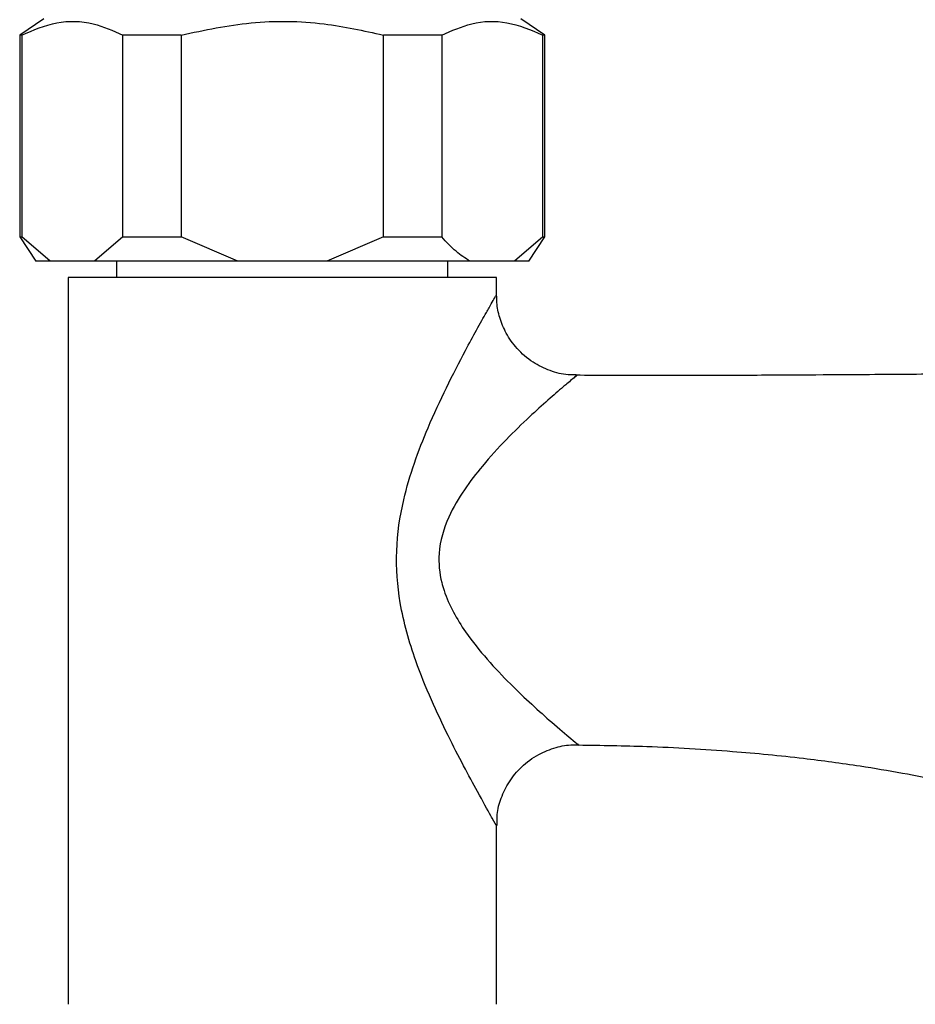
# Model space of a CAD drawing. Units: millimetres. Extents: x 5 to 995, y 5 to 995.
# Drawn here: x 422 to 449, y 270 to 301 of the extents above; entities that cross this region are included whole.
import ezdxf

# ---------------------------------------------------------------- set-up
doc = ezdxf.new("R2010")
doc.units = ezdxf.units.MM

msp = doc.modelspace()

# ---------------------------------------------------------------- linework, layer by layer
at = {"color": 7, "linetype": 'Continuous', "lineweight": 25}
for p, q in [((422.324, 300.602), (421.574, 300.102)), ((437.824, 300.102), (437.074, 300.602)), ((421.574, 300.102), (421.574, 293.852)), ((421.642, 300.102), (421.574, 300.102)), ((421.642, 300.102), (421.642, 293.852)), ((426.574, 300.102), (424.767, 300.102)), ((424.767, 293.852), (424.767, 300.102)), ((426.574, 300.102), (426.574, 293.852)), ((434.632, 300.102), (432.824, 300.102)), ((432.824, 293.852), (432.824, 300.102)), ((434.632, 300.102), (434.632, 293.852)), ((437.824, 300.102), (437.757, 300.102)), ((437.757, 293.852), (437.757, 300.102)), ((437.824, 293.852), (437.824, 300.102)), ((421.574, 293.852), (422.074, 293.102)), ((421.574, 293.852), (421.642, 293.852)), ((422.517, 293.102), (421.642, 293.852)), ((424.767, 293.852), (423.892, 293.102)), ((424.767, 293.852), (426.574, 293.852)), ((428.324, 293.102), (426.574, 293.852)), ((432.824, 293.852), (431.074, 293.102)), ((432.824, 293.852), (434.632, 293.852)), ((437.757, 293.852), (436.882, 293.102)), ((437.324, 293.102), (437.824, 293.852)), ((437.757, 293.852), (437.824, 293.852)), ((422.517, 293.102), (422.074, 293.102)), ((423.892, 293.102), (422.517, 293.102)), ((428.324, 293.102), (423.892, 293.102)), ((424.574, 293.102), (424.574, 292.602)), ((431.074, 293.102), (428.324, 293.102)), ((435.507, 293.102), (431.074, 293.102)), ((434.824, 292.602), (434.824, 293.102)), ((436.882, 293.102), (435.507, 293.102)), ((437.324, 293.102), (436.882, 293.102)), ((423.074, 292.602), (423.074, 270.102)), ((436.324, 292.602), (423.074, 292.602)), ((436.324, 292.023), (436.324, 292.602)), ((438.779, 289.54), (438.786, 289.546)), ((436.324, 270.102), (436.324, 275.639))]:
    msp.add_line(p, q, dxfattribs=at)
for points, knots in [([(421.642, 300.102), (421.999, 300.254), (422.727, 300.563), (423.791, 300.528), (424.463, 300.234), (424.767, 300.102)], [0, 0, 0, 0, 0.346797, 0.705058, 1, 1, 1, 1]), ([(426.574, 300.102), (427.29, 300.254), (428.744, 300.563), (430.873, 300.528), (432.217, 300.234), (432.824, 300.102)], [0, 0, 0, 0, 0.346797, 0.705058, 1, 1, 1, 1]), ([(434.632, 300.102), (434.939, 300.236), (435.601, 300.525), (436.665, 300.563), (437.389, 300.257), (437.757, 300.102)], [0, 0, 0, 0, 0.298502, 0.643042, 1, 1, 1, 1]), ([(435.507, 293.102), (435.36, 293.195), (435.056, 293.387), (434.777, 293.693), (434.632, 293.852)], [0, 0, 0, 0, 0.4825693, 1, 1, 1, 1]), ([(438.786, 289.583), (438.705, 289.581), (438.432, 289.576), (437.971, 289.699), (437.424, 289.965), (436.958, 290.368), (436.617, 290.85), (436.419, 291.338), (436.33, 291.731), (436.333, 291.956), (436.333, 292.024)], [0, 0, 0, 0, 0.063713, 0.212822, 0.366831, 0.537407, 0.688241, 0.823981, 0.947547, 1, 1, 1, 1]), ([(460.958, 289.61), (460.148, 289.612), (458.197, 289.616), (455.307, 289.619), (452.491, 289.615), (450.413, 289.606), (448.827, 289.596), (447.388, 289.586), (445.619, 289.574), (443.414, 289.564), (441.086, 289.561), (439.492, 289.567), (438.779, 289.57)], [0, 0, 0, 0, 0.109595, 0.263828, 0.390816, 0.490526, 0.545123, 0.6053, 0.685061, 0.784468, 0.903576, 1, 1, 1, 1]), ([(438.496, 289.302), (438.459, 289.27), (438.297, 289.133), (437.923, 288.811), (437.322, 288.268), (436.626, 287.591), (435.931, 286.834), (435.314, 286.035), (434.79, 285.158), (434.487, 284.152), (434.567, 283.36), (434.813, 282.52), (435.287, 281.687), (436.037, 280.762), (436.743, 280.02), (437.429, 279.367), (438.093, 278.775), (438.646, 278.31), (438.821, 278.169), (438.867, 278.132), (438.855, 278.142), (438.852, 278.145)], [0, 0, 0, 0, 0.016662, 0.072304, 0.129886, 0.197327, 0.266115, 0.321181, 0.37749, 0.443057, 0.494013, 0.508238, 0.591258, 0.656082, 0.72219, 0.78374, 0.846595, 0.923287, 0.984791, 0.995558, 1, 1, 1, 1]), ([(436.346, 275.639), (436.342, 275.751), (436.331, 276.037), (436.462, 276.502), (436.706, 277.009), (437.097, 277.48), (437.595, 277.846), (438.145, 278.06), (438.567, 278.144), (438.796, 278.13), (438.851, 278.127)], [0, 0, 0, 0, 0.085315, 0.216902, 0.361546, 0.511211, 0.678111, 0.825561, 0.958132, 1, 1, 1, 1]), ([(438.859, 278.128), (439.565, 278.117), (441.155, 278.094), (443.478, 277.957), (445.679, 277.747), (447.431, 277.509), (448.854, 277.27), (450.199, 277.005), (451.713, 276.661), (453.528, 276.202), (455.644, 275.633), (458.066, 274.982), (460.803, 274.327), (463.877, 273.746), (466.057, 273.652), (467.199, 273.603)], [0, 0, 0, 0, 0.073455, 0.165609, 0.242349, 0.303743, 0.349774, 0.392623, 0.446507, 0.511537, 0.587711, 0.674871, 0.772697, 0.880921, 1, 1, 1, 1])]:
    msp.add_open_spline(points, degree=3, knots=knots, dxfattribs=at)
at = {"color": 8, "linetype": 'Continuous', "lineweight": 25}
for points, knots in [([(436.094, 291.662), (436.184, 291.821), (436.319, 292.059), (436.303, 292.032), (436.297, 292.023)], [0, 0, 0, 0, 0.66817, 1, 1, 1, 1]), ([(436.323, 275.639), (436.323, 275.639), (436.326, 275.633), (436.263, 275.743), (436.069, 276.085), (435.784, 276.594), (435.308, 277.474), (434.815, 278.433), (434.301, 279.521), (433.75, 280.877), (433.306, 282.424), (433.177, 284.136), (433.395, 285.6), (433.773, 286.865), (434.232, 288.034), (434.781, 289.215), (435.301, 290.224), (435.718, 290.993), (435.958, 291.421), (436.067, 291.614), (436.094, 291.662)], [0, 0, 0, 0, 0.004976, 0.06325, 0.072947, 0.144423, 0.201894, 0.260998, 0.324861, 0.389816, 0.479678, 0.556165, 0.631995, 0.689352, 0.747698, 0.81852, 0.891031, 0.937131, 0.984447, 1, 1, 1, 1]), ([(438.786, 289.546), (438.796, 289.554), (438.816, 289.571), (438.744, 289.51), (438.607, 289.395), (438.496, 289.302)], [0, 0, 0, 0, 0.170735, 0.332822, 1, 1, 1, 1])]:
    msp.add_open_spline(points, degree=3, knots=knots, dxfattribs=at)

doc.saveas('drawing.dxf')
